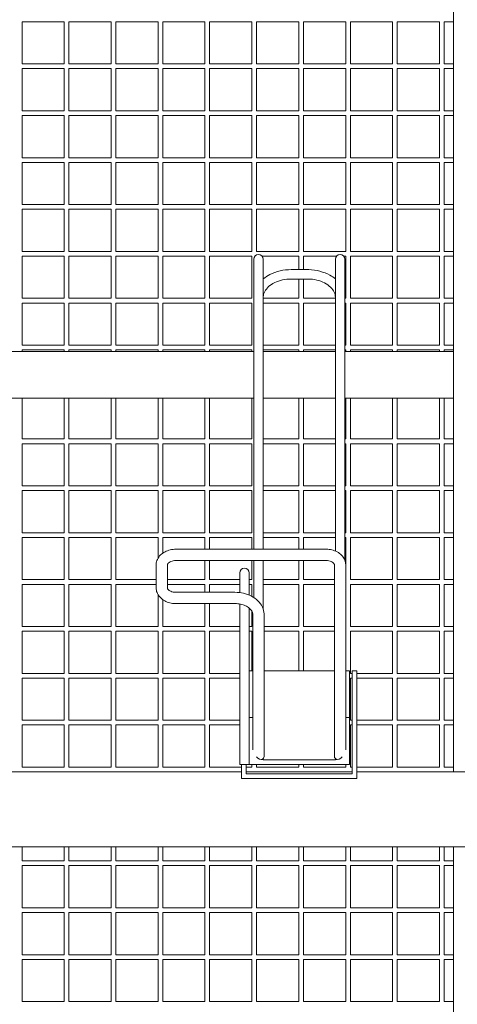
# Model space of a CAD drawing. Units: millimetres. Extents: x -1551 to 9599, y -5804 to 23501.
# Drawn here: x 1562 to 2029, y -4053 to -3003 of the extents above; entities that cross this region are included whole.
import ezdxf

# ---------------------------------------------------------------- set-up
doc = ezdxf.new("R2010")
doc.units = ezdxf.units.MM
doc.header["$MEASUREMENT"] = 0

# ---------------------------------------------------------------- blocks, each defined once
blk = doc.blocks.new('CAM_TT_front')
at = {"color": 0, "linetype": 'Continuous', "lineweight": 0}
for p, q in [((2025, 1123.5), (2025, 2949.8)), ((1565, 1878.6), (1565, 1923.6)), ((1565, 1923.6), (1610, 1923.6)), ((1610, 1878.6), (1610, 1923.6)), ((1615, 1878.6), (1615, 1923.6)), ((1615, 1923.6), (1660, 1923.6)), ((1660, 1878.6), (1660, 1923.6)), ((1665, 1878.6), (1665, 1923.6)), ((1665, 1923.6), (1710, 1923.6)), ((1710, 1878.6), (1710, 1923.6)), ((1715, 1878.6), (1715, 1923.6)), ((1715, 1923.6), (1760, 1923.6)), ((1760, 1878.6), (1760, 1923.6)), ((1765, 1878.6), (1765, 1923.6)), ((1765, 1923.6), (1810, 1923.6)), ((1810, 1878.6), (1810, 1923.6)), ((1815, 1878.6), (1815, 1923.6)), ((1815, 1923.6), (1860, 1923.6)), ((1860, 1878.6), (1860, 1923.6)), ((1865, 1878.6), (1865, 1923.6)), ((1865, 1923.6), (1910, 1923.6)), ((1910, 1878.6), (1910, 1923.6)), ((1915, 1878.6), (1915, 1923.6)), ((1915, 1923.6), (1960, 1923.6)), ((1960, 1878.6), (1960, 1923.6)), ((1965, 1878.6), (1965, 1923.6)), ((1965, 1923.6), (2010, 1923.6)), ((2010, 1878.6), (2010, 1923.6)), ((2015, 1878.6), (2015, 1923.6)), ((2015, 1923.6), (2025, 1923.6)), ((1565, 1878.6), (1610, 1878.6)), ((1565, 1828.6), (1565, 1873.6)), ((1565, 1873.6), (1610, 1873.6)), ((1610, 1828.6), (1610, 1873.6)), ((1615, 1878.6), (1660, 1878.6)), ((1615, 1828.6), (1615, 1873.6)), ((1615, 1873.6), (1660, 1873.6)), ((1660, 1828.6), (1660, 1873.6)), ((1665, 1878.6), (1710, 1878.6)), ((1665, 1828.6), (1665, 1873.6)), ((1665, 1873.6), (1710, 1873.6)), ((1710, 1828.6), (1710, 1873.6)), ((1715, 1878.6), (1760, 1878.6)), ((1715, 1828.6), (1715, 1873.6)), ((1715, 1873.6), (1760, 1873.6)), ((1760, 1828.6), (1760, 1873.6)), ((1765, 1878.6), (1810, 1878.6)), ((1765, 1828.6), (1765, 1873.6)), ((1765, 1873.6), (1810, 1873.6)), ((1810, 1828.6), (1810, 1873.6)), ((1815, 1878.6), (1860, 1878.6)), ((1815, 1828.6), (1815, 1873.6)), ((1815, 1873.6), (1860, 1873.6)), ((1860, 1828.6), (1860, 1873.6)), ((1865, 1878.6), (1910, 1878.6)), ((1865, 1828.6), (1865, 1873.6)), ((1865, 1873.6), (1910, 1873.6)), ((1910, 1828.6), (1910, 1873.6)), ((1915, 1878.6), (1960, 1878.6)), ((1915, 1828.6), (1915, 1873.6)), ((1915, 1873.6), (1960, 1873.6)), ((1960, 1828.6), (1960, 1873.6)), ((1965, 1878.6), (2010, 1878.6)), ((1965, 1828.6), (1965, 1873.6)), ((1965, 1873.6), (2010, 1873.6)), ((2010, 1828.6), (2010, 1873.6)), ((2015, 1878.6), (2025, 1878.6)), ((2015, 1828.6), (2015, 1873.6)), ((2015, 1873.6), (2025, 1873.6)), ((1565, 1828.6), (1610, 1828.6)), ((1615, 1828.6), (1660, 1828.6)), ((1665, 1828.6), (1710, 1828.6)), ((1715, 1828.6), (1760, 1828.6)), ((1765, 1828.6), (1810, 1828.6)), ((1815, 1828.6), (1860, 1828.6)), ((1865, 1828.6), (1910, 1828.6)), ((1915, 1828.6), (1960, 1828.6)), ((1965, 1828.6), (2010, 1828.6)), ((2015, 1828.6), (2025, 1828.6)), ((1565, 1778.6), (1565, 1823.6)), ((1565, 1823.6), (1610, 1823.6)), ((1610, 1778.6), (1610, 1823.6)), ((1615, 1778.6), (1615, 1823.6)), ((1615, 1823.6), (1660, 1823.6)), ((1660, 1778.6), (1660, 1823.6)), ((1665, 1778.6), (1665, 1823.6)), ((1665, 1823.6), (1710, 1823.6)), ((1710, 1778.6), (1710, 1823.6)), ((1715, 1778.6), (1715, 1823.6)), ((1715, 1823.6), (1760, 1823.6)), ((1760, 1778.6), (1760, 1823.6)), ((1765, 1778.6), (1765, 1823.6)), ((1765, 1823.6), (1810, 1823.6)), ((1810, 1778.6), (1810, 1823.6)), ((1815, 1778.6), (1815, 1823.6)), ((1815, 1823.6), (1860, 1823.6)), ((1860, 1778.6), (1860, 1823.6)), ((1865, 1778.6), (1865, 1823.6)), ((1865, 1823.6), (1910, 1823.6)), ((1910, 1778.6), (1910, 1823.6)), ((1915, 1778.6), (1915, 1823.6)), ((1915, 1823.6), (1960, 1823.6)), ((1960, 1778.6), (1960, 1823.6)), ((1965, 1778.6), (1965, 1823.6)), ((1965, 1823.6), (2010, 1823.6)), ((2010, 1778.6), (2010, 1823.6)), ((2015, 1778.6), (2015, 1823.6)), ((2015, 1823.6), (2025, 1823.6)), ((1565, 1778.6), (1610, 1778.6)), ((1615, 1778.6), (1660, 1778.6)), ((1665, 1778.6), (1710, 1778.6)), ((1715, 1778.6), (1760, 1778.6)), ((1765, 1778.6), (1810, 1778.6)), ((1815, 1778.6), (1860, 1778.6)), ((1865, 1778.6), (1910, 1778.6)), ((1915, 1778.6), (1960, 1778.6)), ((1965, 1778.6), (2010, 1778.6)), ((2015, 1778.6), (2025, 1778.6)), ((1565, 1728.6), (1565, 1773.6)), ((1565, 1773.6), (1610, 1773.6)), ((1610, 1728.6), (1610, 1773.6)), ((1615, 1728.6), (1615, 1773.6)), ((1615, 1773.6), (1660, 1773.6)), ((1660, 1728.6), (1660, 1773.6)), ((1665, 1728.6), (1665, 1773.6)), ((1665, 1773.6), (1710, 1773.6)), ((1710, 1728.6), (1710, 1773.6)), ((1715, 1728.6), (1715, 1773.6)), ((1715, 1773.6), (1760, 1773.6)), ((1760, 1728.6), (1760, 1773.6)), ((1765, 1728.6), (1765, 1773.6)), ((1765, 1773.6), (1810, 1773.6)), ((1810, 1728.6), (1810, 1773.6)), ((1815, 1728.6), (1815, 1773.6)), ((1815, 1773.6), (1860, 1773.6)), ((1860, 1728.6), (1860, 1773.6)), ((1865, 1728.6), (1865, 1773.6)), ((1865, 1773.6), (1910, 1773.6)), ((1910, 1728.6), (1910, 1773.6)), ((1915, 1728.6), (1915, 1773.6)), ((1915, 1773.6), (1960, 1773.6)), ((1960, 1728.6), (1960, 1773.6)), ((1965, 1728.6), (1965, 1773.6)), ((1965, 1773.6), (2010, 1773.6)), ((2010, 1728.6), (2010, 1773.6)), ((2015, 1728.6), (2015, 1773.6)), ((2015, 1773.6), (2025, 1773.6)), ((1565, 1728.6), (1610, 1728.6)), ((1565, 1678.6), (1565, 1723.6)), ((1565, 1723.6), (1610, 1723.6)), ((1610, 1678.6), (1610, 1723.6)), ((1615, 1728.6), (1660, 1728.6)), ((1615, 1678.6), (1615, 1723.6)), ((1615, 1723.6), (1660, 1723.6)), ((1660, 1678.6), (1660, 1723.6)), ((1665, 1728.6), (1710, 1728.6)), ((1665, 1678.6), (1665, 1723.6)), ((1665, 1723.6), (1710, 1723.6)), ((1710, 1678.6), (1710, 1723.6)), ((1715, 1728.6), (1760, 1728.6)), ((1715, 1678.6), (1715, 1723.6)), ((1715, 1723.6), (1760, 1723.6)), ((1760, 1678.6), (1760, 1723.6)), ((1765, 1728.6), (1810, 1728.6)), ((1765, 1678.6), (1765, 1723.6)), ((1765, 1723.6), (1810, 1723.6)), ((1810, 1678.6), (1810, 1723.6)), ((1815, 1728.6), (1860, 1728.6)), ((1815, 1678.6), (1815, 1723.6)), ((1815, 1723.6), (1860, 1723.6)), ((1860, 1678.6), (1860, 1723.6)), ((1865, 1728.6), (1910, 1728.6)), ((1865, 1678.6), (1865, 1723.6)), ((1865, 1723.6), (1910, 1723.6)), ((1910, 1678.6), (1910, 1723.6)), ((1915, 1728.6), (1960, 1728.6)), ((1915, 1678.6), (1915, 1723.6)), ((1915, 1723.6), (1960, 1723.6)), ((1960, 1678.6), (1960, 1723.6)), ((1965, 1728.6), (2010, 1728.6)), ((1965, 1678.6), (1965, 1723.6)), ((1965, 1723.6), (2010, 1723.6)), ((2010, 1678.6), (2010, 1723.6)), ((2015, 1728.6), (2025, 1728.6)), ((2015, 1678.6), (2015, 1723.6)), ((2015, 1723.6), (2025, 1723.6)), ((1565, 1678.6), (1610, 1678.6)), ((1565, 1628.6), (1565, 1673.6)), ((1565, 1673.6), (1610, 1673.6)), ((1610, 1628.6), (1610, 1673.6)), ((1615, 1678.6), (1660, 1678.6)), ((1615, 1628.6), (1615, 1673.6)), ((1615, 1673.6), (1660, 1673.6)), ((1660, 1628.6), (1660, 1673.6)), ((1665, 1678.6), (1710, 1678.6)), ((1665, 1628.6), (1665, 1673.6)), ((1665, 1673.6), (1710, 1673.6)), ((1710, 1628.6), (1710, 1673.6)), ((1715, 1678.6), (1760, 1678.6)), ((1715, 1628.6), (1715, 1673.6)), ((1715, 1673.6), (1760, 1673.6)), ((1760, 1628.6), (1760, 1673.6)), ((1765, 1678.6), (1810, 1678.6)), ((1765, 1628.6), (1765, 1673.6)), ((1765, 1673.6), (1810, 1673.6)), ((1810, 1628.6), (1810, 1673.6)), ((1812, 1670.3), (1812, 1668)), ((1815, 1678.6), (1860, 1678.6)), ((1820.8, 1673.6), (1860, 1673.6)), ((1822, 1668), (1822, 1670.3)), ((1860, 1659.2), (1860, 1673.6)), ((1865, 1678.6), (1910, 1678.6)), ((1865, 1659.2), (1865, 1673.6)), ((1865, 1673.6), (1900.2, 1673.6)), ((1899, 1670.3), (1899, 1668)), ((1907.7, 1673.6), (1910, 1673.6)), ((1909, 1668), (1909, 1670.3)), ((1910, 1628.6), (1910, 1673.6)), ((1915, 1678.6), (1960, 1678.6)), ((1915, 1628.6), (1915, 1673.6)), ((1915, 1673.6), (1960, 1673.6)), ((1960, 1628.6), (1960, 1673.6)), ((1965, 1678.6), (2010, 1678.6)), ((1965, 1628.6), (1965, 1673.6)), ((1965, 1673.6), (2010, 1673.6)), ((2010, 1628.6), (2010, 1673.6)), ((2015, 1678.6), (2025, 1678.6)), ((2015, 1628.6), (2015, 1673.6)), ((2015, 1673.6), (2025, 1673.6)), ((1812, 1361), (1812, 1668)), ((1822, 1361), (1822, 1668)), ((1869, 1659.2), (1852, 1659.2)), ((1899, 1668), (1899, 1359.1)), ((1909, 1668), (1909, 1349.6)), ((1869, 1649.2), (1852, 1649.2)), ((1860, 1628.6), (1860, 1649.2)), ((1865, 1628.6), (1865, 1649.2)), ((1565, 1628.6), (1610, 1628.6)), ((1615, 1628.6), (1660, 1628.6)), ((1665, 1628.6), (1710, 1628.6)), ((1715, 1628.6), (1760, 1628.6)), ((1765, 1628.6), (1810, 1628.6)), ((1822, 1628.6), (1860, 1628.6)), ((1865, 1628.6), (1899, 1628.6)), ((1909, 1628.6), (1910, 1628.6)), ((1915, 1628.6), (1960, 1628.6)), ((1965, 1628.6), (2010, 1628.6)), ((2015, 1628.6), (2025, 1628.6)), ((1565, 1578.6), (1565, 1623.6)), ((1565, 1623.6), (1610, 1623.6)), ((1610, 1578.6), (1610, 1623.6)), ((1615, 1578.6), (1615, 1623.6)), ((1615, 1623.6), (1660, 1623.6)), ((1660, 1578.6), (1660, 1623.6)), ((1665, 1578.6), (1665, 1623.6)), ((1665, 1623.6), (1710, 1623.6)), ((1710, 1578.6), (1710, 1623.6)), ((1715, 1578.6), (1715, 1623.6)), ((1715, 1623.6), (1760, 1623.6)), ((1760, 1578.6), (1760, 1623.6)), ((1765, 1578.6), (1765, 1623.6)), ((1765, 1623.6), (1810, 1623.6)), ((1810, 1578.6), (1810, 1623.6)), ((1822, 1623.6), (1860, 1623.6)), ((1860, 1578.6), (1860, 1623.6)), ((1865, 1578.6), (1865, 1623.6)), ((1865, 1623.6), (1899, 1623.6)), ((1909, 1623.6), (1910, 1623.6)), ((1910, 1578.6), (1910, 1623.6)), ((1915, 1578.6), (1915, 1623.6)), ((1915, 1623.6), (1960, 1623.6)), ((1960, 1578.6), (1960, 1623.6)), ((1965, 1578.6), (1965, 1623.6)), ((1965, 1623.6), (2010, 1623.6)), ((2010, 1578.6), (2010, 1623.6)), ((2015, 1578.6), (2015, 1623.6)), ((2015, 1623.6), (2025, 1623.6)), ((1565, 1578.6), (1610, 1578.6)), ((1615, 1578.6), (1660, 1578.6)), ((1665, 1578.6), (1710, 1578.6)), ((1715, 1578.6), (1760, 1578.6)), ((1765, 1578.6), (1810, 1578.6)), ((1822, 1578.6), (1860, 1578.6)), ((1865, 1578.6), (1899, 1578.6)), ((1909, 1578.6), (1910, 1578.6)), ((1915, 1578.6), (1960, 1578.6)), ((1965, 1578.6), (2010, 1578.6)), ((2015, 1578.6), (2025, 1578.6)), ((1535, 1572), (1812, 1572)), ((1565, 1572), (1565, 1573.6)), ((1565, 1573.6), (1610, 1573.6)), ((1610, 1572), (1610, 1573.6)), ((1615, 1572), (1615, 1573.6)), ((1615, 1573.6), (1660, 1573.6)), ((1660, 1572), (1660, 1573.6)), ((1665, 1572), (1665, 1573.6)), ((1665, 1573.6), (1710, 1573.6)), ((1710, 1572), (1710, 1573.6)), ((1715, 1572), (1715, 1573.6)), ((1715, 1573.6), (1760, 1573.6)), ((1760, 1572), (1760, 1573.6)), ((1765, 1572), (1765, 1573.6)), ((1765, 1573.6), (1810, 1573.6)), ((1810, 1572), (1810, 1573.6)), ((1822, 1573.6), (1860, 1573.6)), ((1822, 1572), (1899, 1572)), ((1860, 1572), (1860, 1573.6)), ((1865, 1572), (1865, 1573.6)), ((1865, 1573.6), (1899, 1573.6)), ((1909, 1573.6), (1910, 1573.6)), ((1909, 1572), (2025, 1572)), ((1910, 1572), (1910, 1573.6)), ((1915, 1572), (1915, 1573.6)), ((1915, 1573.6), (1960, 1573.6)), ((1960, 1572), (1960, 1573.6)), ((1965, 1572), (1965, 1573.6)), ((1965, 1573.6), (2010, 1573.6)), ((2010, 1572), (2010, 1573.6)), ((2015, 1572), (2015, 1573.6)), ((2015, 1573.6), (2025, 1573.6)), ((2025, 1522), (2025, 1572)), ((1535, 1522), (1812, 1522)), ((1565, 1478.6), (1565, 1522)), ((1610, 1478.6), (1610, 1522)), ((1615, 1478.6), (1615, 1522)), ((1660, 1478.6), (1660, 1522)), ((1665, 1478.6), (1665, 1522)), ((1710, 1478.6), (1710, 1522)), ((1715, 1478.6), (1715, 1522)), ((1760, 1478.6), (1760, 1522)), ((1765, 1478.6), (1765, 1522)), ((1810, 1478.6), (1810, 1522)), ((1822, 1522), (1899, 1522)), ((1860, 1478.6), (1860, 1522)), ((1865, 1478.6), (1865, 1522)), ((1909, 1522), (2025, 1522)), ((1910, 1478.6), (1910, 1522)), ((1915, 1478.6), (1915, 1522)), ((1960, 1478.6), (1960, 1522)), ((1965, 1478.6), (1965, 1522)), ((2010, 1478.6), (2010, 1522)), ((2015, 1478.6), (2015, 1522)), ((1565, 1478.6), (1610, 1478.6)), ((1565, 1428.6), (1565, 1473.6)), ((1565, 1473.6), (1610, 1473.6)), ((1610, 1428.6), (1610, 1473.6)), ((1615, 1478.6), (1660, 1478.6)), ((1615, 1428.6), (1615, 1473.6)), ((1615, 1473.6), (1660, 1473.6)), ((1660, 1428.6), (1660, 1473.6)), ((1665, 1478.6), (1710, 1478.6)), ((1665, 1428.6), (1665, 1473.6)), ((1665, 1473.6), (1710, 1473.6)), ((1710, 1428.6), (1710, 1473.6)), ((1715, 1478.6), (1760, 1478.6)), ((1715, 1428.6), (1715, 1473.6)), ((1715, 1473.6), (1760, 1473.6)), ((1760, 1428.6), (1760, 1473.6)), ((1765, 1478.6), (1810, 1478.6)), ((1765, 1428.6), (1765, 1473.6)), ((1765, 1473.6), (1810, 1473.6)), ((1810, 1428.6), (1810, 1473.6)), ((1822, 1478.6), (1860, 1478.6)), ((1822, 1473.6), (1860, 1473.6)), ((1860, 1428.6), (1860, 1473.6)), ((1865, 1478.6), (1899, 1478.6)), ((1865, 1428.6), (1865, 1473.6)), ((1865, 1473.6), (1899, 1473.6)), ((1909, 1478.6), (1910, 1478.6)), ((1909, 1473.6), (1910, 1473.6)), ((1910, 1428.6), (1910, 1473.6)), ((1915, 1478.6), (1960, 1478.6)), ((1915, 1428.6), (1915, 1473.6)), ((1915, 1473.6), (1960, 1473.6)), ((1960, 1428.6), (1960, 1473.6)), ((1965, 1478.6), (2010, 1478.6)), ((1965, 1428.6), (1965, 1473.6)), ((1965, 1473.6), (2010, 1473.6)), ((2010, 1428.6), (2010, 1473.6)), ((2015, 1478.6), (2025, 1478.6)), ((2015, 1428.6), (2015, 1473.6)), ((2015, 1473.6), (2025, 1473.6)), ((1565, 1428.6), (1610, 1428.6)), ((1615, 1428.6), (1660, 1428.6)), ((1665, 1428.6), (1710, 1428.6)), ((1715, 1428.6), (1760, 1428.6)), ((1765, 1428.6), (1810, 1428.6)), ((1822, 1428.6), (1860, 1428.6)), ((1865, 1428.6), (1899, 1428.6)), ((1909, 1428.6), (1910, 1428.6)), ((1915, 1428.6), (1960, 1428.6)), ((1965, 1428.6), (2010, 1428.6)), ((2015, 1428.6), (2025, 1428.6)), ((1565, 1378.6), (1565, 1423.6)), ((1565, 1423.6), (1610, 1423.6)), ((1610, 1378.6), (1610, 1423.6)), ((1615, 1378.6), (1615, 1423.6)), ((1615, 1423.6), (1660, 1423.6)), ((1660, 1378.6), (1660, 1423.6)), ((1665, 1378.6), (1665, 1423.6)), ((1665, 1423.6), (1710, 1423.6)), ((1710, 1378.6), (1710, 1423.6)), ((1715, 1378.6), (1715, 1423.6)), ((1715, 1423.6), (1760, 1423.6)), ((1760, 1378.6), (1760, 1423.6)), ((1765, 1378.6), (1765, 1423.6)), ((1765, 1423.6), (1810, 1423.6)), ((1810, 1378.6), (1810, 1423.6)), ((1822, 1423.6), (1860, 1423.6)), ((1860, 1378.6), (1860, 1423.6)), ((1865, 1378.6), (1865, 1423.6)), ((1865, 1423.6), (1899, 1423.6)), ((1909, 1423.6), (1910, 1423.6)), ((1910, 1378.6), (1910, 1423.6)), ((1915, 1378.6), (1915, 1423.6)), ((1915, 1423.6), (1960, 1423.6)), ((1960, 1378.6), (1960, 1423.6)), ((1965, 1378.6), (1965, 1423.6)), ((1965, 1423.6), (2010, 1423.6)), ((2010, 1378.6), (2010, 1423.6)), ((2015, 1378.6), (2015, 1423.6)), ((2015, 1423.6), (2025, 1423.6)), ((1565, 1378.6), (1610, 1378.6)), ((1615, 1378.6), (1660, 1378.6)), ((1665, 1378.6), (1710, 1378.6)), ((1715, 1378.6), (1760, 1378.6)), ((1765, 1378.6), (1810, 1378.6)), ((1822, 1378.6), (1860, 1378.6)), ((1865, 1378.6), (1899, 1378.6)), ((1909, 1378.6), (1910, 1378.6)), ((1915, 1378.6), (1960, 1378.6)), ((1965, 1378.6), (2010, 1378.6)), ((2015, 1378.6), (2025, 1378.6)), ((1565, 1328.6), (1565, 1373.6)), ((1565, 1373.6), (1610, 1373.6)), ((1610, 1328.6), (1610, 1373.6)), ((1615, 1328.6), (1615, 1373.6)), ((1615, 1373.6), (1660, 1373.6)), ((1660, 1328.6), (1660, 1373.6)), ((1665, 1328.6), (1665, 1373.6)), ((1665, 1373.6), (1710, 1373.6)), ((1710, 1351.6), (1710, 1373.6)), ((1715, 1356.9), (1715, 1373.6)), ((1715, 1373.6), (1760, 1373.6)), ((1760, 1361), (1760, 1373.6)), ((1765, 1361), (1765, 1373.6)), ((1765, 1373.6), (1810, 1373.6)), ((1810, 1361), (1810, 1373.6)), ((1822, 1373.6), (1860, 1373.6)), ((1860, 1361), (1860, 1373.6)), ((1865, 1361), (1865, 1373.6)), ((1865, 1373.6), (1899, 1373.6)), ((1909, 1373.6), (1910, 1373.6)), ((1910, 1328.6), (1910, 1373.6)), ((1915, 1328.6), (1915, 1373.6)), ((1915, 1373.6), (1960, 1373.6)), ((1960, 1328.6), (1960, 1373.6)), ((1965, 1328.6), (1965, 1373.6)), ((1965, 1373.6), (2010, 1373.6)), ((2010, 1328.6), (2010, 1373.6)), ((2015, 1328.6), (2015, 1373.6)), ((2015, 1373.6), (2025, 1373.6)), ((1889, 1361), (1729, 1361)), ((1708, 1344.4), (1708, 1319.7)), ((1720, 1344.4), (1720, 1319.7)), ((1889, 1349), (1729, 1349)), ((1760, 1328.6), (1760, 1349)), ((1765, 1328.6), (1765, 1349)), ((1810, 1328.6), (1810, 1349)), ((1812, 1309.6), (1812, 1349)), ((1822, 1297.4), (1822, 1349)), ((1860, 1328.6), (1860, 1349)), ((1865, 1328.6), (1865, 1349)), ((1898, 1140.1), (1898, 1344.4)), ((1910, 1147.1), (1910, 1344.4)), ((1797, 1335.8), (1797, 1314.8)), ((1807, 1312.2), (1807, 1335.8)), ((1565, 1328.6), (1610, 1328.6)), ((1565, 1278.6), (1565, 1323.6)), ((1565, 1323.6), (1610, 1323.6)), ((1610, 1278.6), (1610, 1323.6)), ((1615, 1328.6), (1660, 1328.6)), ((1615, 1278.6), (1615, 1323.6)), ((1615, 1323.6), (1660, 1323.6)), ((1660, 1278.6), (1660, 1323.6)), ((1665, 1328.6), (1708, 1328.6)), ((1665, 1278.6), (1665, 1323.6)), ((1665, 1323.6), (1708, 1323.6)), ((1720, 1328.6), (1760, 1328.6)), ((1720, 1323.6), (1760, 1323.6)), ((1760, 1315.1), (1760, 1323.6)), ((1765, 1328.6), (1797, 1328.6)), ((1765, 1315.1), (1765, 1323.6)), ((1765, 1323.6), (1797, 1323.6)), ((1807, 1328.6), (1810, 1328.6)), ((1807, 1323.6), (1810, 1323.6)), ((1810, 1310.8), (1810, 1323.6)), ((1822, 1328.6), (1860, 1328.6)), ((1822, 1323.6), (1860, 1323.6)), ((1860, 1278.6), (1860, 1323.6)), ((1865, 1328.6), (1898, 1328.6)), ((1865, 1278.6), (1865, 1323.6)), ((1865, 1323.6), (1898, 1323.6)), ((1910, 1328.6), (1910, 1328.6)), ((1910, 1278.6), (1910, 1323.6)), ((1910, 1323.6), (1910, 1323.6)), ((1915, 1328.6), (1960, 1328.6)), ((1915, 1278.6), (1915, 1323.6)), ((1915, 1323.6), (1960, 1323.6)), ((1960, 1278.6), (1960, 1323.6)), ((1965, 1328.6), (2010, 1328.6)), ((1965, 1278.6), (1965, 1323.6)), ((1965, 1323.6), (2010, 1323.6)), ((2010, 1278.6), (2010, 1323.6)), ((2015, 1328.6), (2025, 1328.6)), ((2015, 1278.6), (2015, 1323.6)), ((2015, 1323.6), (2025, 1323.6)), ((1729, 1315.1), (1792, 1315.1)), ((1710, 1278.6), (1710, 1312.5)), ((1715, 1278.6), (1715, 1307.2)), ((1729, 1303.1), (1792, 1303.1)), ((1760, 1278.6), (1760, 1303.1)), ((1765, 1278.6), (1765, 1303.1)), ((1797, 1302.6), (1797, 1131.5)), ((1807, 1298.4), (1807, 1181.5)), ((1810, 1278.6), (1810, 1295)), ((1811, 1291.4), (1811, 1147.1)), ((1823, 1291.4), (1823, 1140.1)), ((1565, 1278.6), (1610, 1278.6)), ((1565, 1228.6), (1565, 1273.6)), ((1565, 1273.6), (1610, 1273.6)), ((1610, 1228.6), (1610, 1273.6)), ((1615, 1278.6), (1660, 1278.6)), ((1615, 1228.6), (1615, 1273.6)), ((1615, 1273.6), (1660, 1273.6)), ((1660, 1228.6), (1660, 1273.6)), ((1665, 1278.6), (1710, 1278.6)), ((1665, 1228.6), (1665, 1273.6)), ((1665, 1273.6), (1710, 1273.6)), ((1710, 1228.6), (1710, 1273.6)), ((1715, 1278.6), (1760, 1278.6)), ((1715, 1228.6), (1715, 1273.6)), ((1715, 1273.6), (1760, 1273.6)), ((1760, 1228.6), (1760, 1273.6)), ((1765, 1278.6), (1797, 1278.6)), ((1765, 1228.6), (1765, 1273.6)), ((1765, 1273.6), (1797, 1273.6)), ((1807, 1278.6), (1810, 1278.6)), ((1807, 1273.6), (1810, 1273.6)), ((1810, 1231.5), (1810, 1273.6)), ((1823, 1278.6), (1860, 1278.6)), ((1823, 1273.6), (1860, 1273.6)), ((1860, 1231.5), (1860, 1273.6)), ((1865, 1278.6), (1898, 1278.6)), ((1865, 1231.5), (1865, 1273.6)), ((1865, 1273.6), (1898, 1273.6)), ((1910, 1278.6), (1910, 1278.6)), ((1910, 1231.5), (1910, 1273.6)), ((1910, 1273.6), (1910, 1273.6)), ((1915, 1278.6), (1960, 1278.6)), ((1915, 1228.6), (1915, 1273.6)), ((1915, 1273.6), (1960, 1273.6)), ((1960, 1228.6), (1960, 1273.6)), ((1965, 1278.6), (2010, 1278.6)), ((1965, 1228.6), (1965, 1273.6)), ((1965, 1273.6), (2010, 1273.6)), ((2010, 1228.6), (2010, 1273.6)), ((2015, 1278.6), (2025, 1278.6)), ((2015, 1228.6), (2015, 1273.6)), ((2015, 1273.6), (2025, 1273.6)), ((1565, 1228.6), (1610, 1228.6)), ((1615, 1228.6), (1660, 1228.6)), ((1665, 1228.6), (1710, 1228.6)), ((1715, 1228.6), (1760, 1228.6)), ((1765, 1228.6), (1797, 1228.6)), ((1807, 1231.5), (1811, 1231.5)), ((1823, 1231.5), (1898, 1231.5)), ((1910, 1231.5), (1914, 1231.5)), ((1914, 1231.5), (1914, 1181.5)), ((1915, 1228.6), (1917, 1228.6)), ((1917, 1231.5), (1917, 1121.5)), ((1917, 1231.5), (1922, 1231.5)), ((1922, 1231.5), (1922, 1116.5)), ((1922, 1228.6), (1960, 1228.6)), ((1965, 1228.6), (2010, 1228.6)), ((2015, 1228.6), (2025, 1228.6)), ((1565, 1178.6), (1565, 1223.6)), ((1565, 1223.6), (1610, 1223.6)), ((1610, 1178.6), (1610, 1223.6)), ((1615, 1178.6), (1615, 1223.6)), ((1615, 1223.6), (1660, 1223.6)), ((1660, 1178.6), (1660, 1223.6)), ((1665, 1178.6), (1665, 1223.6)), ((1665, 1223.6), (1710, 1223.6)), ((1710, 1178.6), (1710, 1223.6)), ((1715, 1178.6), (1715, 1223.6)), ((1715, 1223.6), (1760, 1223.6)), ((1760, 1178.6), (1760, 1223.6)), ((1765, 1178.6), (1765, 1223.6)), ((1765, 1223.6), (1797, 1223.6)), ((1915, 1178.6), (1915, 1223.6)), ((1915, 1223.6), (1917, 1223.6)), ((1922, 1223.6), (1960, 1223.6)), ((1960, 1178.6), (1960, 1223.6)), ((1965, 1178.6), (1965, 1223.6)), ((1965, 1223.6), (2010, 1223.6)), ((2010, 1178.6), (2010, 1223.6)), ((2015, 1178.6), (2015, 1223.6)), ((2015, 1223.6), (2025, 1223.6)), ((1565, 1178.6), (1610, 1178.6)), ((1615, 1178.6), (1660, 1178.6)), ((1665, 1178.6), (1710, 1178.6)), ((1715, 1178.6), (1760, 1178.6)), ((1765, 1178.6), (1797, 1178.6)), ((1811, 1181.5), (1807, 1181.5)), ((1807, 1181.5), (1807, 1141.5)), ((1914, 1181.5), (1910, 1181.5)), ((1914, 1141.5), (1914, 1181.5)), ((1915, 1178.6), (1917, 1178.6)), ((1922, 1178.6), (1960, 1178.6)), ((1965, 1178.6), (2010, 1178.6)), ((2015, 1178.6), (2025, 1178.6)), ((1565, 1128.6), (1565, 1173.6)), ((1565, 1173.6), (1610, 1173.6)), ((1610, 1128.6), (1610, 1173.6)), ((1615, 1128.6), (1615, 1173.6)), ((1615, 1173.6), (1660, 1173.6)), ((1660, 1128.6), (1660, 1173.6)), ((1665, 1128.6), (1665, 1173.6)), ((1665, 1173.6), (1710, 1173.6)), ((1710, 1128.6), (1710, 1173.6)), ((1715, 1128.6), (1715, 1173.6)), ((1715, 1173.6), (1760, 1173.6)), ((1760, 1128.6), (1760, 1173.6)), ((1765, 1128.6), (1765, 1173.6)), ((1765, 1173.6), (1797, 1173.6)), ((1915, 1128.6), (1915, 1173.6)), ((1915, 1173.6), (1917, 1173.6)), ((1922, 1173.6), (1960, 1173.6)), ((1960, 1128.6), (1960, 1173.6)), ((1965, 1128.6), (1965, 1173.6)), ((1965, 1173.6), (2010, 1173.6)), ((2010, 1128.6), (2010, 1173.6)), ((2015, 1128.6), (2015, 1173.6)), ((2015, 1173.6), (2025, 1173.6)), ((1807, 1131.5), (1807, 1141.5)), ((1822, 1137.7), (1822, 1136.5)), ((1822, 1136.5), (1899, 1136.5)), ((1899, 1136.5), (1899, 1137.7)), ((1914, 1141.5), (1914, 1131.5)), ((1799, 1123.5), (1525.5, 1123.5)), ((1565, 1128.6), (1610, 1128.6)), ((1565, 1123.5), (1565, 1123.6)), ((1565, 1123.6), (1610, 1123.6)), ((1610, 1123.5), (1610, 1123.6)), ((1615, 1128.6), (1660, 1128.6)), ((1615, 1123.5), (1615, 1123.6)), ((1615, 1123.6), (1660, 1123.6)), ((1660, 1123.5), (1660, 1123.6)), ((1665, 1128.6), (1710, 1128.6)), ((1665, 1123.5), (1665, 1123.6)), ((1665, 1123.6), (1710, 1123.6)), ((1710, 1123.5), (1710, 1123.6)), ((1715, 1128.6), (1760, 1128.6)), ((1715, 1123.5), (1715, 1123.6)), ((1715, 1123.6), (1760, 1123.6)), ((1760, 1123.5), (1760, 1123.6)), ((1765, 1128.6), (1799, 1128.6)), ((1765, 1123.5), (1765, 1123.6)), ((1765, 1123.6), (1799, 1123.6)), ((1797, 1131.5), (1807, 1131.5)), ((1799, 1116.5), (1799, 1131.5)), ((1804, 1121.5), (1804, 1131.5)), ((1804, 1128.6), (1810, 1128.6)), ((1804, 1123.6), (1810, 1123.6)), ((1917, 1123.5), (1804, 1123.5)), ((1914, 1131.5), (1807, 1131.5)), ((1810, 1128.6), (1810, 1131.5)), ((1810, 1123.5), (1810, 1123.6)), ((1815, 1128.6), (1815, 1131.5)), ((1815, 1128.6), (1860, 1128.6)), ((1815, 1123.5), (1815, 1123.6)), ((1815, 1123.6), (1860, 1123.6)), ((1860, 1128.6), (1860, 1131.5)), ((1860, 1123.5), (1860, 1123.6)), ((1865, 1128.6), (1865, 1131.5)), ((1865, 1128.6), (1910, 1128.6)), ((1865, 1123.5), (1865, 1123.6)), ((1865, 1123.6), (1910, 1123.6)), ((1910, 1128.6), (1910, 1131.5)), ((1910, 1123.5), (1910, 1123.6)), ((1915, 1128.6), (1917, 1128.6)), ((1915, 1123.5), (1915, 1123.6)), ((1915, 1123.6), (1917, 1123.6)), ((1922, 1128.6), (1960, 1128.6)), ((1922, 1123.6), (1960, 1123.6)), ((2195.5, 1123.5), (1922, 1123.5)), ((1960, 1123.5), (1960, 1123.6)), ((1965, 1128.6), (2010, 1128.6)), ((1965, 1123.5), (1965, 1123.6)), ((1965, 1123.6), (2010, 1123.6)), ((2010, 1123.5), (2010, 1123.6)), ((2015, 1128.6), (2025, 1128.6)), ((2015, 1123.5), (2015, 1123.6)), ((2015, 1123.6), (2025, 1123.6)), ((1922, 1116.5), (1799, 1116.5)), ((1917, 1121.5), (1804, 1121.5)), ((229, 1043.5), (3855, 1043.5)), ((1565, 1028.6), (1565, 1043.5)), ((1610, 1028.6), (1610, 1043.5)), ((1615, 1028.6), (1615, 1043.5)), ((1660, 1028.6), (1660, 1043.5)), ((1665, 1028.6), (1665, 1043.5)), ((1710, 1028.6), (1710, 1043.5)), ((1715, 1028.6), (1715, 1043.5)), ((1760, 1028.6), (1760, 1043.5)), ((1765, 1028.6), (1765, 1043.5)), ((1810, 1028.6), (1810, 1043.5)), ((1815, 1028.6), (1815, 1043.5)), ((1860, 1028.6), (1860, 1043.5)), ((1865, 1028.6), (1865, 1043.5)), ((1910, 1028.6), (1910, 1043.5)), ((1915, 1028.6), (1915, 1043.5)), ((1960, 1028.6), (1960, 1043.5)), ((1965, 1028.6), (1965, 1043.5)), ((2010, 1028.6), (2010, 1043.5)), ((2015, 1028.6), (2015, 1043.5)), ((2025, 56), (2025, 1043.5)), ((1565, 1028.6), (1610, 1028.6)), ((1565, 978.6), (1565, 1023.6)), ((1565, 1023.6), (1610, 1023.6)), ((1610, 978.6), (1610, 1023.6)), ((1615, 1028.6), (1660, 1028.6)), ((1615, 978.6), (1615, 1023.6)), ((1615, 1023.6), (1660, 1023.6)), ((1660, 978.6), (1660, 1023.6)), ((1665, 1028.6), (1710, 1028.6)), ((1665, 978.6), (1665, 1023.6)), ((1665, 1023.6), (1710, 1023.6)), ((1710, 978.6), (1710, 1023.6)), ((1715, 1028.6), (1760, 1028.6)), ((1715, 978.6), (1715, 1023.6)), ((1715, 1023.6), (1760, 1023.6)), ((1760, 978.6), (1760, 1023.6)), ((1765, 1028.6), (1810, 1028.6)), ((1765, 978.6), (1765, 1023.6)), ((1765, 1023.6), (1810, 1023.6)), ((1810, 978.6), (1810, 1023.6)), ((1815, 1028.6), (1860, 1028.6)), ((1815, 978.6), (1815, 1023.6)), ((1815, 1023.6), (1860, 1023.6)), ((1860, 978.6), (1860, 1023.6)), ((1865, 1028.6), (1910, 1028.6)), ((1865, 978.6), (1865, 1023.6)), ((1865, 1023.6), (1910, 1023.6)), ((1910, 978.6), (1910, 1023.6)), ((1915, 1028.6), (1960, 1028.6)), ((1915, 978.6), (1915, 1023.6)), ((1915, 1023.6), (1960, 1023.6)), ((1960, 978.6), (1960, 1023.6)), ((1965, 1028.6), (2010, 1028.6)), ((1965, 978.6), (1965, 1023.6)), ((1965, 1023.6), (2010, 1023.6)), ((2010, 978.6), (2010, 1023.6)), ((2015, 1028.6), (2025, 1028.6)), ((2015, 978.6), (2015, 1023.6)), ((2015, 1023.6), (2025, 1023.6)), ((1565, 978.6), (1610, 978.6)), ((1615, 978.6), (1660, 978.6)), ((1665, 978.6), (1710, 978.6)), ((1715, 978.6), (1760, 978.6)), ((1765, 978.6), (1810, 978.6)), ((1815, 978.6), (1860, 978.6)), ((1865, 978.6), (1910, 978.6)), ((1915, 978.6), (1960, 978.6)), ((1965, 978.6), (2010, 978.6)), ((2015, 978.6), (2025, 978.6)), ((1565, 928.6), (1565, 973.6)), ((1565, 973.6), (1610, 973.6)), ((1610, 928.6), (1610, 973.6)), ((1615, 928.6), (1615, 973.6)), ((1615, 973.6), (1660, 973.6)), ((1660, 928.6), (1660, 973.6)), ((1665, 928.6), (1665, 973.6)), ((1665, 973.6), (1710, 973.6)), ((1710, 928.6), (1710, 973.6)), ((1715, 928.6), (1715, 973.6)), ((1715, 973.6), (1760, 973.6)), ((1760, 928.6), (1760, 973.6)), ((1765, 928.6), (1765, 973.6)), ((1765, 973.6), (1810, 973.6)), ((1810, 928.6), (1810, 973.6)), ((1815, 928.6), (1815, 973.6)), ((1815, 973.6), (1860, 973.6)), ((1860, 928.6), (1860, 973.6)), ((1865, 928.6), (1865, 973.6)), ((1865, 973.6), (1910, 973.6)), ((1910, 928.6), (1910, 973.6)), ((1915, 928.6), (1915, 973.6)), ((1915, 973.6), (1960, 973.6)), ((1960, 928.6), (1960, 973.6)), ((1965, 928.6), (1965, 973.6)), ((1965, 973.6), (2010, 973.6)), ((2010, 928.6), (2010, 973.6)), ((2015, 928.6), (2015, 973.6)), ((2015, 973.6), (2025, 973.6)), ((1565, 928.6), (1610, 928.6)), ((1615, 928.6), (1660, 928.6)), ((1665, 928.6), (1710, 928.6)), ((1715, 928.6), (1760, 928.6)), ((1765, 928.6), (1810, 928.6)), ((1815, 928.6), (1860, 928.6)), ((1865, 928.6), (1910, 928.6)), ((1915, 928.6), (1960, 928.6)), ((1965, 928.6), (2010, 928.6)), ((2015, 928.6), (2025, 928.6)), ((1565, 878.6), (1565, 923.6)), ((1565, 923.6), (1610, 923.6)), ((1610, 878.6), (1610, 923.6)), ((1615, 878.6), (1615, 923.6)), ((1615, 923.6), (1660, 923.6)), ((1660, 878.6), (1660, 923.6)), ((1665, 878.6), (1665, 923.6)), ((1665, 923.6), (1710, 923.6)), ((1710, 878.6), (1710, 923.6)), ((1715, 878.6), (1715, 923.6)), ((1715, 923.6), (1760, 923.6)), ((1760, 878.6), (1760, 923.6)), ((1765, 878.6), (1765, 923.6)), ((1765, 923.6), (1810, 923.6)), ((1810, 878.6), (1810, 923.6)), ((1815, 878.6), (1815, 923.6)), ((1815, 923.6), (1860, 923.6)), ((1860, 878.6), (1860, 923.6)), ((1865, 878.6), (1865, 923.6)), ((1865, 923.6), (1910, 923.6)), ((1910, 878.6), (1910, 923.6)), ((1915, 878.6), (1915, 923.6)), ((1915, 923.6), (1960, 923.6)), ((1960, 878.6), (1960, 923.6)), ((1965, 878.6), (1965, 923.6)), ((1965, 923.6), (2010, 923.6)), ((2010, 878.6), (2010, 923.6)), ((2015, 878.6), (2015, 923.6)), ((2015, 923.6), (2025, 923.6)), ((1565, 878.6), (1610, 878.6)), ((1615, 878.6), (1660, 878.6)), ((1665, 878.6), (1710, 878.6)), ((1715, 878.6), (1760, 878.6)), ((1765, 878.6), (1810, 878.6)), ((1815, 878.6), (1860, 878.6)), ((1865, 878.6), (1910, 878.6)), ((1915, 878.6), (1960, 878.6)), ((1965, 878.6), (2010, 878.6)), ((2015, 878.6), (2025, 878.6))]:
    blk.add_line(p, q, dxfattribs=at)
for centre, radius, start, end in [((1817, 1670.3), 5, 0, 180), ((1904, 1670.3), 5, 0, 180), ((1802, 1335.8), 5, 0, 180), ((1822, 1146.5), 10, 223.5857, 270), ((1899, 1146.5), 10, 270, 316.4143)]:
    blk.add_arc(centre, radius, start, end, dxfattribs=at)
at = {"color": 0, "linetype": 'Continuous', "lineweight": 0, "extrusion": (0, 0, -1)}
for centre, major_axis, ratio, start_param, end_param in [((1714, 1344.4), (-6, 0), 0.707107, 0, 0.000104), ((1714, 1344.4), (6, 0), 0.707107, 0, 0.000104), ((1714, 1319.7), (-6, 0), 0.707107, -0.000074, 0), ((1817, 1291.4), (6, 0), 0.000007, 0, 0.00004), ((1817, 1140.1), (6, 0), 0.707107, 0, 0.940626), ((1904, 1140.1), (-6, 0), 0.707107, -0.940626, 0)]:
    blk.add_ellipse(centre, major_axis=major_axis, ratio=ratio, start_param=start_param, end_param=end_param, dxfattribs=at)
at = {"color": 0, "linetype": 'Continuous', "lineweight": 0}
for major_axis, end_param in [((-6, 0), 0.000173), ((6, 0), 0.000074)]:
    blk.add_ellipse((1904, 1344.4), major_axis=major_axis, ratio=0.707107, start_param=0, end_param=end_param, dxfattribs=at)
for points, knots in [([(1852, 1659.2), (1848, 1659.2), (1844, 1658.8), (1836.2, 1657), (1832.5, 1655.7), (1826.6, 1652.6), (1824.2, 1651.1), (1822, 1649.3)], [1.5707963, 1.5707963, 1.5707963, 1.5707963, 1.8849556, 1.8849556, 2.1991149, 2.1991149, 2.442187, 2.442187, 2.442187, 2.442187]), ([(1899, 1649.3), (1897.2, 1650.7), (1895.3, 1652.1), (1889.9, 1655.1), (1886.3, 1656.5), (1878.7, 1658.5), (1874.7, 1659.1), (1870.1, 1659.2), (1869.5, 1659.2), (1869, 1659.2)], [6.982591, 6.982591, 6.982591, 6.982591, 7.1826877, 7.1826877, 7.4968469, 7.4968469, 7.8110062, 7.8110062, 7.8539816, 7.8539816, 7.8539816, 7.8539816]), ([(1852, 1649.2), (1848.8, 1649.2), (1845.7, 1648.9), (1839.7, 1647.6), (1836.8, 1646.6), (1831.8, 1644.1), (1829.6, 1642.7), (1826, 1639.4), (1824.6, 1637.6), (1822.7, 1633.9), (1822.2, 1632.1), (1822, 1630), (1822, 1629.7), (1822, 1629.5)], [1.570796, 1.570796, 1.570796, 1.570796, 1.873346, 1.873346, 2.175403, 2.175403, 2.47736, 2.47736, 2.78594, 2.78594, 3.100099, 3.100099, 3.141593, 3.141593, 3.141593, 3.141593]), ([(1899, 1629.5), (1899, 1631.4), (1898.6, 1633.2), (1896.9, 1636.9), (1895.6, 1638.8), (1892.1, 1642.2), (1889.9, 1643.7), (1884.9, 1646.3), (1882.1, 1647.3), (1876.2, 1648.8), (1873, 1649.2), (1869.6, 1649.2), (1869.3, 1649.2), (1869, 1649.2)], [6.283185, 6.283185, 6.283185, 6.283185, 6.597345, 6.597345, 6.911504, 6.911504, 7.221976, 7.221976, 7.524096, 7.524096, 7.826082, 7.826082, 7.853982, 7.853982, 7.853982, 7.853982]), ([(1729, 1361), (1727, 1361), (1724.9, 1360.8), (1721.1, 1359.9), (1719.2, 1359.2), (1715.7, 1357.5), (1714.1, 1356.3), (1711.3, 1353.6), (1710.1, 1352), (1708.5, 1348.6), (1708.1, 1346.9), (1708, 1344.9), (1708, 1344.7), (1708, 1344.4)], [1.570877, 1.570877, 1.570877, 1.570877, 1.885, 1.885, 2.199122, 2.199122, 2.513244, 2.513244, 2.827367, 2.827367, 3.107246, 3.107246, 3.141489, 3.141489, 3.141489, 3.141489]), ([(1910, 1344.4), (1910, 1346.1), (1909.7, 1347.7), (1908.5, 1350.9), (1907.6, 1352.4), (1905.3, 1355.1), (1903.8, 1356.4), (1900.5, 1358.5), (1898.7, 1359.3), (1894.9, 1360.5), (1892.9, 1360.8), (1890.3, 1361), (1889.6, 1361), (1889, 1361)], [0.000074, 0.000074, 0.000074, 0.000074, 0.258925, 0.258925, 0.532459, 0.532459, 0.842066, 0.842066, 1.156189, 1.156189, 1.470313, 1.470313, 1.570692, 1.570692, 1.570692, 1.570692]), ([(1729, 1349), (1728, 1349), (1727.1, 1348.9), (1725.3, 1348.6), (1724.5, 1348.4), (1723, 1347.8), (1722.4, 1347.4), (1721.3, 1346.7), (1720.9, 1346.3), (1720.3, 1345.6), (1720.2, 1345.3), (1720, 1344.8), (1720, 1344.6), (1720, 1344.4)], [1.570941, 1.570941, 1.570941, 1.570941, 1.834685, 1.834685, 2.096451, 2.096451, 2.353913, 2.353913, 2.611606, 2.611606, 2.895481, 2.895481, 3.141489, 3.141489, 3.141489, 3.141489]), ([(1898, 1344.4), (1898, 1344.7), (1897.9, 1344.9), (1897.6, 1345.5), (1897.4, 1345.9), (1896.5, 1346.7), (1896, 1347.1), (1894.8, 1347.8), (1894.1, 1348.2), (1892.5, 1348.7), (1891.6, 1348.8), (1890.1, 1349), (1889.5, 1349), (1889, 1349)], [0.000173, 0.000173, 0.000173, 0.000173, 0.314277, 0.314277, 0.628381, 0.628381, 0.896479, 0.896479, 1.152702, 1.152702, 1.411952, 1.411952, 1.570692, 1.570692, 1.570692, 1.570692]), ([(1708, 1319.7), (1708, 1318), (1708.3, 1316.4), (1709.5, 1313.2), (1710.4, 1311.8), (1712.7, 1309), (1714.2, 1307.7), (1717.4, 1305.7), (1719.3, 1304.8), (1723.1, 1303.7), (1725, 1303.3), (1727.7, 1303.1), (1728.3, 1303.1), (1729, 1303.1)], [3.141667, 3.141667, 3.141667, 3.141667, 3.400518, 3.400518, 3.674052, 3.674052, 3.983658, 3.983658, 4.297782, 4.297782, 4.611905, 4.611905, 4.712285, 4.712285, 4.712285, 4.712285]), ([(1720, 1319.7), (1720, 1319.5), (1720, 1319.2), (1720.3, 1318.6), (1720.6, 1318.2), (1721.4, 1317.4), (1721.9, 1317), (1723.2, 1316.3), (1723.9, 1316), (1725.5, 1315.5), (1726.4, 1315.3), (1727.8, 1315.1), (1728.4, 1315.1), (1729, 1315.1)], [3.141766, 3.141766, 3.141766, 3.141766, 3.45587, 3.45587, 3.769973, 3.769973, 4.038071, 4.038071, 4.294295, 4.294295, 4.553544, 4.553544, 4.712285, 4.712285, 4.712285, 4.712285]), ([(1792, 1315.1), (1795.1, 1315.1), (1798.1, 1314.7), (1804, 1313.4), (1806.9, 1312.4), (1812.1, 1309.7), (1814.4, 1308), (1818.4, 1304.1), (1820.1, 1301.9), (1822.3, 1297.1), (1822.9, 1294.5), (1823, 1291.8), (1823, 1291.6), (1823, 1291.4)], [4.712423, 4.712423, 4.712423, 4.712423, 5.026568, 5.026568, 5.340712, 5.340712, 5.654856, 5.654856, 5.969001, 5.969001, 6.260177, 6.260177, 6.283145, 6.283145, 6.283145, 6.283145]), ([(1792, 1303.1), (1794, 1303.1), (1796, 1302.9), (1799.8, 1302.1), (1801.6, 1301.5), (1804.7, 1300), (1806.1, 1299.2), (1808.3, 1297.3), (1809.2, 1296.3), (1810.5, 1294.3), (1810.8, 1293.3), (1811, 1292), (1811, 1291.7), (1811, 1291.4)], [4.712437, 4.712437, 4.712437, 4.712437, 5.001528, 5.001528, 5.289599, 5.289599, 5.576315, 5.576315, 5.869179, 5.869179, 6.183321, 6.183321, 6.283145, 6.283145, 6.283145, 6.283145])]:
    blk.add_open_spline(points, degree=3, knots=knots, dxfattribs=at)

msp = doc.modelspace()

# ---------------------------------------------------------------- block references
msp.add_blockref('CAM_TT_front', (0, -4929.2))

doc.saveas('drawing.dxf')
